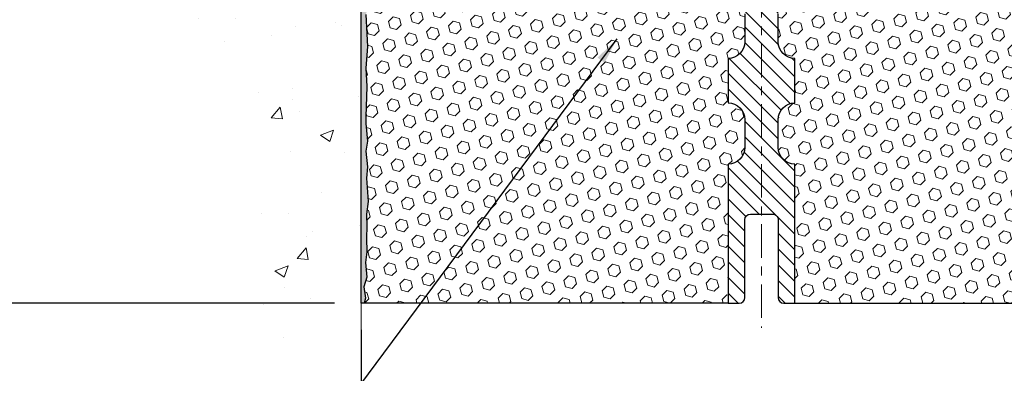
# Model space of a CAD drawing. Extents: x -7 to 3254, y -7 to 1977.
# Drawn here: x 7 to 18, y 15 to 19 of the extents above; entities that cross this region are included whole.
import ezdxf

# ---------------------------------------------------------------- set-up
doc = ezdxf.new("R2010")
doc.units = 0
doc.header["$LTSCALE"] = 5
doc.header["$MEASUREMENT"] = 0
doc.linetypes.add('CENTERX2', pattern=[4, 2.5, -0.5, 0.5, -0.5])
doc.layers.get('DEFPOINTS').update_dxf_attribs({"linetype": 'CONTINUOUS'})
for name, color, linetype, lineweight in [('CENTERLINE - L', 1, 'CENTERX2', 18), ('CONCRETE - H', 130, 'CONTINUOUS', 9), ('CONCRETE - L', 132, 'CONTINUOUS', 13), ('DIMS', 50, 'CONTINUOUS', 25), ('EPOXY ADHESIVE - H', 50, 'CONTINUOUS', 15), ('EPOXY ADHESIVE - L', 52, 'CONTINUOUS', 25), ('FOAM INSERT - H', 150, 'CONTINUOUS', 9), ('FOAM INSERT - L', 152, 'CONTINUOUS', 25), ('SPLINE - H', 253, 'CONTINUOUS', 5), ('SPLINE - L', 7, 'CONTINUOUS', 25), ('TEXT - 4', 241, 'CONTINUOUS', 25)]:
    doc.layers.add(name, color=color, linetype=linetype, lineweight=lineweight)
doc.dimstyles.get("Standard").update_dxf_attribs({"dimtxt": 0.18, "dimasz": 0.18, "dimexe": 0.18, "dimexo": 0.0625, "dimgap": 0.09, "dimtad": 0, "dimtih": 1, "dimtoh": 1, "dimdec": 4, "dimzin": 0, "dimdsep": 46, "dimtxsty": 'Standard', "dimcen": 0.09, "dimadec": 0, "dimazin": 0, "dimtfac": 1, "dimtdec": 4, "dimtofl": 0, "dimtmove": 0, "dimatfit": 3, "dimfxl": 1, "dimtolj": 1, "dimtzin": 0, "dimarcsym": 0})
doc.dimstyles.new('STANDARD$0', dxfattribs={"dimtxt": 0.18, "dimasz": 0.18, "dimexe": 0.18, "dimexo": 0.0625, "dimgap": 0.09, "dimtad": 0, "dimtih": 1, "dimtoh": 1, "dimdec": 4, "dimzin": 0, "dimdsep": 46, "dimtxsty": 'Standard', "dimcen": 0.09, "dimadec": 0, "dimazin": 0, "dimtfac": 1, "dimtdec": 4, "dimtofl": 0, "dimtmove": 0, "dimatfit": 3, "dimfxl": 1, "dimtolj": 1, "dimtzin": 0, "dimarcsym": 0})

# ---------------------------------------------------------------- blocks, each defined once
blk = doc.blocks.new('*D21')
at = {"layer": 'DEFPOINTS', "color": 0, "transparency": 16777216}
for p in [(11.07174046539575, 20.68944574881995), (3.336829430179847, 15.68944574882006), (11.07174046539529, 15.68944574882006)]:
    blk.add_point(p, dxfattribs=at)
at = {"layer": 'DIMS', "color": 0, "lineweight": -2, "transparency": 16777216}
for p, q in [((10.77174046539575, 20.68944574881995), (3.036829430179847, 20.68944574881995)), ((3.336829430179848, 20.38944574881995), (3.336829430179848, 19.07131764437232)), ((3.336829430179847, 15.98944574882007), (3.336829430179847, 17.67131764437232)), ((10.77174046539529, 15.68944574882006), (3.036829430179846, 15.68944574882006))]:
    blk.add_line(p, q, dxfattribs=at)
at = {"layer": 'DIMS', "color": 0, "transparency": 16777216}
for points in [[(3.286829430179848, 20.38944574881995), (3.386829430179847, 20.38944574881995), (3.336829430179848, 20.68944574881995)], [(3.286829430179847, 15.98944574882007), (3.386829430179847, 15.98944574882007), (3.336829430179847, 15.68944574882006)]]:
    blk.add_solid(points, dxfattribs=at)
at = {"layer": 'DIMS', "color": 0, "transparency": 16777216, "insert": (3.336829430179844, 18.37131764437232), "char_height": 0.3, "attachment_point": 5}
blk.add_mtext('\\A1;5 IN\\P [127.0mm]', dxfattribs=at)
blk = doc.blocks.new('*D33')
at = {"layer": 'DEFPOINTS', "color": 0, "transparency": 16777216}
for p in [(11.07174046539529, 15.68944574882507), (20.0717404654105, 9.955121445555633), (20.0717404654105, 8.828458687050997)]:
    blk.add_point(p, dxfattribs=at)
at = {"layer": 'DIMS', "color": 0, "lineweight": -2, "transparency": 16777216}
for p, q in [((11.07174046539529, 15.38944574882506), (11.07174046539529, 8.528458687050996)), ((20.0717404654105, 9.655121445555633), (20.0717404654105, 8.528458687050996)), ((11.37174046539529, 8.828458687050997), (14.1000684793676, 8.828458687050997)), ((19.7717404654105, 8.828458687050997), (17.20006847936761, 8.828458687050997))]:
    blk.add_line(p, q, dxfattribs=at)
at = {"layer": 'DIMS', "color": 0, "transparency": 16777216}
for points in [[(11.37174046539529, 8.878458687050998), (11.37174046539529, 8.778458687050996), (11.07174046539529, 8.828458687050997)], [(19.7717404654105, 8.878458687050998), (19.7717404654105, 8.778458687050996), (20.0717404654105, 8.828458687050997)]]:
    blk.add_solid(points, dxfattribs=at)
at = {"layer": 'DIMS', "color": 0, "transparency": 16777216, "insert": (15.6500684793676, 8.828458687050997), "char_height": 0.3, "attachment_point": 5}
blk.add_mtext('\\A1;9 IN\\P [228.6mm]', dxfattribs=at)

msp = doc.modelspace()

# ---------------------------------------------------------------- hatches: boundary and pattern name
at = {"layer": 'CONCRETE - H'}
h = msp.add_hatch(dxfattribs=at)
h.set_pattern_fill('AR-CONC', color=256, scale=0.21)
h.set_pattern_definition([(49.99999999999999, (0, 0), (1.506246383461582, -0.1317794834634497), [0.1575, -1.7325]), (355, (0, 0), (-0.2913778005873, 1.579603480770025), [0.126, -1.386]), (100.45144446, (0.1255205301, -0.0109816224), (1.214868578126935, 1.447823981034122), [0.1338544032, -1.4723984352]), (46.18420000000002, (0, 0.42), (2.241206794410302, -0.3475904896654607), [0.23625, -2.598749999999999]), (96.63563549, (0.1867671645, 0.3910340553), (1.96279008591588, 2.045649061626556), [0.2007817182, -2.208598895999999]), (351.1841639899999, (0, 0.42), (1.962790084615023, 2.045649060566979), [0.189, -2.0790000021]), (21, (0.21, 0.315), (1.25350480944877, -0.8454996703972115), [0.1575, -1.7325]), (326.0000000000001, (0.21, 0.315), (0.5109621970353216, 1.522815094598391), [0.126, -1.386]), (71.45144474, (0.3144587334, 0.2445416946), (1.764466991132939, 0.677315420893343), [0.133854399, -1.4723984352]), (37.50000000000001, (0, 0), (0.0255356961663104, 0.6990770930457542), [0, -1.3692, 0, -1.407, 0, -1.39125]), (7.499999999999999, (0, 0), (0.552446028628512, 0.8282645949529565), [0, -0.8021999999999999, 0, -1.3377, 0, -0.53025]), (327.5, (-0.4683, 0), (1.121027115962059, -0.04736523064219748), [0, -0.525, 0, -1.638, 0, -2.1735]), (317.5, (-0.6783, 0), (1.224690955619011, 0.2102204628978672), [0, -0.6825, 0, -1.0878, 0, -1.5435])])
edge = h.paths.add_edge_path()
edge.add_spline(control_points=[(11.07174046539575, 24.10745580208449), (10.17744436695887, 24.28565775390042), (7.865816974299037, 24.74628428907489), (7.410835816004465, 19.7675194039257), (10.60094634806109, 18.22547855851771), (9.400995854740813, 15.03411834411874), (10.61349367120323, 15.19233444200746), (11.07174046539575, 15.25213002981151)], knot_values=[0, 0, 0, 0, 2.379467698569727, 6.150583371186112, 9.842178415861314, 11.69548124464221, 12.82145927434517, 12.82145927434517, 12.82145927434517, 12.82145927434517], degree=3, periodic=0)
edge.add_line((11.07174046539575, 15.25213002981071), (11.07174046539575, 22.28319574882006))
edge.add_line((11.07174046539575, 22.28319574882006), (9.171740465396113, 22.28319574882006))
edge.add_line((9.171740465396113, 22.28319574882006), (9.171740465396113, 22.30194574882002))
edge.add_line((9.171740465396113, 22.30194574882002), (9.059240465396385, 22.28660483972921))
edge.add_line((9.059240465396385, 22.28660483972921), (9.059240465396385, 22.27255527970227))
edge.add_line((9.059240465396385, 22.27255527970227), (9.009240465396203, 22.27255527970227))
edge.add_line((9.009240465396203, 22.27255527970227), (9.009240465396203, 22.28319574882006))
edge.add_line((9.009240465396203, 22.28319574882006), (8.996740465396385, 22.28319574882006))
edge.add_line((8.996740465396385, 22.28319574882006), (8.996740465396385, 22.52069574882002))
edge.add_line((8.996740465396385, 22.52069574882002), (9.009240465396203, 22.52069574882002))
edge.add_line((9.009240465396203, 22.52069574882002), (9.009240465396203, 22.53133621793781))
edge.add_line((9.009240465396203, 22.53133621793781), (9.059240465396385, 22.53133621793781))
edge.add_line((9.059240465396385, 22.53133621793781), (9.059240465396385, 22.51728665791087))
edge.add_line((9.059240465396385, 22.51728665791087), (9.171740465396113, 22.50194574882006))
edge.add_line((9.171740465396113, 22.50194574882006), (9.171740465396113, 22.52069574882002))
edge.add_line((9.171740465396113, 22.52069574882002), (11.07174046539575, 22.52069574882002))
edge.add_line((11.07174046539575, 22.52069574882002), (11.07174046539575, 24.10745580208449))
at = {"layer": 'EPOXY ADHESIVE - H'}
h = msp.add_hatch(dxfattribs=at)
h.set_pattern_fill('AR-SAND', color=256, scale=0.03937007874015701, style=0)
h.set_pattern_definition([(37.50000000000001, (-365.3889402971602, 24.19750169423118), (-0.002480053468882181, 0.07585920350445416), [0, -0.05984251968503865, 0, -0.06692913385826692, 0, -0.06397637795275514]), (7.499999999999999, (-365.3889402971602, 24.19750169423118), (0.06967624823888606, 0.1111081128043191), [0, -0.03228346456692874, 0, -0.05393700787401511, 0, -0.02066929133858243]), (327.5, (-365.4373654940106, 24.19750169423118), (0.1226040103051755, 0.0002227973833450563), [0, -0.0196850393700785, 0, -0.07086614173228262, 0, -0.09251968503936897]), (317.5, (-365.4373654940106, 24.19750169423118), (0.118351441124892, 0.03455415609977317), [0, -0.009842519685039252, 0, -0.04645669291338526, 0, -0.05314960629921196])])
edge = h.paths.add_edge_path()
edge.add_line((11.11897867142915, 19.89475478711121), (11.11766083433957, 19.58108142409789))
edge.add_line((11.11766083433957, 19.58108142409789), (11.10068373375697, 19.46769828578159))
edge.add_line((11.10068373375697, 19.46769828578159), (11.11738730425503, 19.36875518036346))
edge.add_line((11.11738730425503, 19.36875518036346), (11.12379884943738, 19.1573753141695))
edge.add_line((11.12379884943738, 19.1573753141695), (11.14302983791657, 18.99723979241595))
edge.add_line((11.14302983791657, 18.99723979241595), (11.12379884943738, 18.93318602802289))
edge.add_line((11.12379884943738, 18.93318602802289), (11.13661829273423, 18.71540145185305))
edge.add_line((11.13661829273423, 18.71540145185305), (11.14302983791657, 18.57260900167491))
edge.add_line((11.14302983791657, 18.57260900167491), (11.12379884943738, 18.3292033640562))
edge.add_line((11.12379884943738, 18.3292033640562), (11.13661829273423, 18.12422820783856))
edge.add_line((11.13661829273423, 18.12422820783856), (11.12379884943738, 17.78474081285891))
edge.add_line((11.12379884943738, 17.78474081285891), (11.12379884943738, 17.70974868686677))
edge.add_line((11.12379884943738, 17.70974868686677), (11.14302983791657, 17.51118046216904))
edge.add_line((11.14302983791657, 17.51118046216904), (11.12379884943738, 17.39588457487959))
edge.add_line((11.12379884943738, 17.39588457487959), (11.14302983791657, 17.22293741162981))
edge.add_line((11.14302983791657, 17.22293741162981), (11.13021039461972, 17.09482988284414))
edge.add_line((11.13021039461972, 17.09482988284414), (11.14943773603108, 16.83220567221021))
edge.add_line((11.14943773603108, 16.83220567221021), (11.13051769537623, 16.68944574882381))
edge.add_line((11.13051769537623, 16.68944574882381), (11.13401406250813, 16.55296457130272))
edge.add_line((11.13401406250802, 16.55296457130272), (11.13095774581365, 16.42159191538794))
edge.add_line((11.13095774581365, 16.42159191538794), (11.13707037920227, 16.26577788465228))
edge.add_line((11.13707037920238, 16.26577788465228), (11.11873237631693, 16.14662599222005))
edge.add_line((11.11873237631693, 16.14662599222017), (11.13401406250802, 15.98164640789061))
edge.add_line((11.13401406250802, 15.98164640789061), (11.10345079284542, 15.8716600690524))
edge.add_line((11.10345079284542, 15.8716600690524), (11.11873237631693, 15.74639775684285))
edge.add_line((11.11873237631693, 15.74639775684285), (11.10606788085835, 15.68944574882507))
edge.add_line((11.10606788085835, 15.68944574882507), (11.07174046539529, 15.68944574882507))
edge.add_line((11.07174046539529, 15.68944574882507), (11.07174046539484, 19.81444574882484))
edge.add_arc((10.87497158937953, 19.98423365647785), 0.25989598718241, 319.2097510610757, 339.8617083185462)
at = {"layer": 'FOAM INSERT - H'}
h = msp.add_hatch(dxfattribs=at)
h.set_pattern_fill('HEX', color=256, scale=0.590551181102362, angle=45, style=0)
h.set_pattern_definition([(45, (-41.44986502688724, 7.793798767621738), (-0.09040931629367041, 0.09040931629367042), [0.07381889763779526, -0.1476377952755905]), (165, (-41.44986502688724, 7.793798767621738), (-0.03309210650226577, -0.1235014227959361), [0.07381889763779526, -0.1476377952755905]), (105, (-41.39766718378784, 7.845996610721138), (-0.1235014227959362, -0.03309210650226572), [0.07381889763779526, -0.1476377952755905])])
h.paths.add_polyline_path([(15.19674046539575, 17.93944574882507), (15.19674046539575, 18.43944574882507, 0.4142135623730951), (15.38424046539575, 18.62694574882507), (15.38424046539575, 18.93944574882507, 0.4142135623730951), (15.19674046539575, 19.12694574882507), (15.19674046539575, 19.81444574882489, -0.1620058556709583), (15.13424046539575, 19.96618998493376), (15.13424046539552, 20.18812073245722, -0.341998713155139), (15.09908421538972, 20.14273420886725, -0.467808575371728), (14.9821478996069, 20.22664912614032), (14.97836851536812, 20.27817453538815, 0.3242725334225267), (14.90272540909183, 20.36791444817382, 0.1524110818444754), (14.38361297075772, 20.33714084498693, 0.234440258952884), (14.26262227717228, 20.20688216164032, -0.7467470635281287), (14.0828427806029, 20.20688216164031, 0.234440258952884), (13.96185208701746, 20.33714084498693, 0.1828509964174365), (13.34412884377406, 20.33714084498713, 0.2344402589531864), (13.2231381501885, 20.20688216164037, -0.7467470635284842), (13.04335865361901, 20.20688216164035, 0.2344402589530688), (12.92236796003357, 20.33714084498707, 0.1828509964174896), (12.30464471678994, 20.33714084498693, 0.2344402589525829), (12.18365402320461, 20.20688216164054, -0.746747063527143), (12.00387452663455, 20.20688216164054, 0.234440258952607), (11.88288383304922, 20.33714084498696, 0.1517222160393495), (11.36605357226739, 20.36847761973732, 0.3250167912425975), (11.29014899117936, 20.27867318296936), (11.28633303118517, 20.22664912614897, -0.467808575401876), (11.16939671540712, 20.14273420888777, -0.3419987132395613), (11.13424046539575, 20.18812073247055), (11.13424046539575, 19.96618998493376, -0.07061630252949898), (11.11897867142915, 19.89475478711137), (11.11766083433957, 19.58108142409831), (11.10068373375697, 19.46769828578176), (11.11738730425503, 19.36875518036396), (11.12379884943726, 19.15737531416985), (11.14302983791657, 18.99723979241603), (11.12379884943738, 18.9331860280231), (11.13661829273411, 18.71540145185263), (11.14302983791657, 18.57260900167515), (11.12379884943738, 18.32920336405616), (11.13661829273434, 18.1242282078388), (11.12379884943738, 17.78474081286044), (11.12379884943738, 17.70974868686689), (11.14302983791657, 17.51118046216904), (11.12379884943738, 17.39588457487952), (11.14302983791657, 17.22293741162991), (11.13021039461972, 17.09482988284387), (11.14943773603108, 16.83220567221026), (11.13051769537611, 16.68944574882381), (11.13401406250802, 16.55296457130242), (11.13095774581365, 16.42159191538705), (11.13707037920238, 16.2657778846521), (11.11873237631693, 16.14662599222049), (11.13401406250802, 15.98164640789066), (11.10345079284542, 15.87166006905244), (11.11873237631693, 15.74639775684298), (11.10606788085823, 15.68944574882507), (15.19674046539575, 15.68944574882507), (15.19674046539575, 17.25194574882507, 0.4142135623730951), (15.38424046539575, 17.43944574882507), (15.38424046539575, 17.75194574882507, 0.4142135623730951)])
h = msp.add_hatch(dxfattribs=at)
h.set_pattern_fill('HEX', color=256, scale=0.590551181102362, angle=45, style=0)
h.set_pattern_definition([(45, (-299.887123194711, 303.8862429535683), (-0.09040931629367041, 0.09040931629367042), [0.07381889763779526, -0.1476377952755905]), (165, (-299.887123194711, 303.8862429535683), (-0.03309210650226577, -0.1235014227959361), [0.07381889763779526, -0.1476377952755905]), (105, (-299.8349253516116, 303.9384407966677), (-0.1235014227959362, -0.03309210650226572), [0.07381889763779526, -0.1476377952755905])])
h.paths.add_polyline_path([(20.00686263805545, 18.1242282078385), (20.0196820813523, 18.32920336405614), (20.00045109287311, 18.57260900167485), (20.00686263805545, 18.715401451853), (20.0196820813523, 18.93318602802283), (20.00045109287311, 18.9972397924159), (20.0196820813523, 19.15737531416944), (20.02609362653465, 19.36875518036341), (20.04279719703271, 19.46769828578154), (20.0258200964501, 19.58108142409783), (20.02450225936053, 19.8947547871136, -0.07061630252713244), (20.00924046539484, 19.96618998493371), (20.00924046539552, 20.18812073247058, -0.3419987130707013), (19.97408421541166, 20.14273420889482, -0.4678085754939716), (19.85714789960633, 20.22664912614916), (19.85333193961219, 20.27867318296923, 0.3250167912359604), (19.77742735852661, 20.36847761973668, 0.1517222160400863), (19.26059709774233, 20.33714084498696, 0.2344402589526413), (19.13960640415695, 20.20688216164054, -0.7467470635272278), (18.95982690758689, 20.20688216164054, 0.2344402589526094), (18.83883621400156, 20.33714084498696, 0.1828509964174674), (18.22111297075799, 20.33714084498708, 0.2344402589531329), (18.10012227717249, 20.20688216164037, -0.7467470635284529), (17.92034278060299, 20.20688216164037, 0.2344402589531577), (17.79935208701744, 20.33714084498713, 0.182850996417448), (17.18162884377404, 20.33714084498696, 0.2344402589528809), (17.06063815018859, 20.20688216164031, -0.7467470635280478), (16.88085865361921, 20.20688216164031, 0.2344402589528974), (16.75986796003377, 20.33714084498696, 0.1524110818451955), (16.24075552169728, 20.36791444817324, 0.3242725334214699), (16.16511241542321, 20.2781745353861), (16.1613330311846, 20.22664912614023, -0.4678085753422864), (16.04439671541047, 20.14273420886504, -0.3419987132087572), (16.00924046539598, 20.18812073245722), (16.00924046539575, 19.96618998493376, -0.162005855670966), (15.94674046539575, 19.81444574882489), (15.94674046539575, 19.12694574882507, 0.4142135623730951), (15.75924046539575, 18.93944574882507), (15.75924046539575, 18.62694574882507, 0.4142135623730951), (15.94674046539575, 18.43944574882507), (15.94674046539575, 17.93944574882507, 0.4142135623730951), (15.75924046539575, 17.75194574882507), (15.75924046539575, 17.43944574882507, 0.4142135623730951), (15.94674046539575, 17.25194574882507), (15.94674046539575, 15.68944574882507), (20.27283597808753, 15.68944574882495), (20.27019782119817, 15.77071815880022), (20.25989841095623, 15.87166006905234), (20.27598491698234, 15.98164640789055), (20.27149864040155, 16.06643962003996), (20.26559384589189, 16.15798553570376), (20.26143656292686, 16.24650552133751), (20.26378224468215, 16.39270997399633), (20.26378224468215, 16.59374259427575), (20.28159917167602, 16.79583735265801), (20.25568985625875, 16.98082275307702), (20.24717874868736, 17.16155818661805), (20.24292319490166, 17.34908797510202), (20.21738987218839, 17.61870922906833), (20.0196820813523, 17.70974868686672), (20.0196820813523, 17.78474081285886)])
at = {"layer": 'SPLINE - H'}
h = msp.add_hatch(dxfattribs=at)
h.set_pattern_fill('ANSI31', color=256, angle=90, style=0)
h.set_pattern_definition([(135, (-60.60837911094376, -5.62203875054054), (-0.08838834764831845, -0.08838834764831843), [])])
h.paths.add_polyline_path([(15.94674046539575, 20.47590908434195, -0.3866515939376127), (16.07174046539575, 20.62744574882505, 0.4142135623731033), (16.00974046539585, 20.68944574882507), (15.8532404653958, 20.68944574882507), (15.7282404653958, 20.56444574882507), (15.7282404653958, 19.97094574882506, -0.414213562373095), (15.57174046539575, 19.81444574882507), (15.57174046539575, 19.68944574882507, -0.4142135623730951), (15.69674046539575, 19.56444574882507, -0.4142135623730951), (15.57174046539575, 19.43944574882507), (15.57174046539575, 16.68944574882507), (15.69724046539574, 16.68944574882507, -0.4142135623731454), (15.75924046539575, 16.62744574882508), (15.75924046539575, 15.75144574882508, 0.41421356237316), (15.82124046539576, 15.68944574882507), (15.94674046539575, 15.68944574882507), (15.94674046539575, 17.25194574882507, -0.4142135623730951), (15.75924046539575, 17.43944574882507), (15.75924046539575, 17.75194574882507, -0.4142135623730951), (15.94674046539575, 17.93944574882507), (15.94674046539575, 18.43944574882507, -0.4142135623730951), (15.75924046539575, 18.62694574882507), (15.75924046539575, 18.93944574882507, -0.4142135623730951), (15.94674046539575, 19.12694574882507)])
h.paths.add_polyline_path([(15.57174046539575, 19.43944574882507, -0.4142135623730951), (15.44674046539575, 19.56444574882507, -0.4142135623730951), (15.57174046539575, 19.68944574882507), (15.57174046539575, 19.81444574882507, -0.4142135623731283), (15.4152404653957, 19.97094574882506), (15.4152404653957, 20.56444574882507), (15.2902404653957, 20.68944574882507), (15.13374046539576, 20.68944574882507, 0.4142135623730362), (15.07174046539575, 20.62744574882505, -0.3866515939375595), (15.19674046539575, 20.47590908434195), (15.19674046539575, 19.12694574882507, -0.4142135623730951), (15.38424046539575, 18.93944574882507), (15.38424046539575, 18.62694574882507, -0.4142135623730896), (15.19674046539575, 18.43944574882507), (15.19674046539575, 17.93944574882507, -0.4142135623730951), (15.38424046539575, 17.75194574882507), (15.38424046539575, 17.43944574882507, -0.4142135623730951), (15.19674046539575, 17.25194574882507), (15.19674046539575, 15.68944574882507), (15.32224046539574, 15.68944574882507, 0.4142135623731454), (15.38424046539575, 15.75144574882508), (15.38424046539575, 16.62744574882505, -0.4142135623731119), (15.44624046539576, 16.68944574882507), (15.57174046539575, 16.68944574882507)])

# ---------------------------------------------------------------- linework, layer by layer
at = {"layer": 'CENTERLINE - L', "ltscale": 0.03}
msp.add_line((15.57174046539575, 21.30030599384392), (15.57174046539575, 15.41191639245311), dxfattribs=at)
at = {"layer": 'CONCRETE - L'}
msp.add_line((11.07174046539575, 15.25213002981071), (11.07174046539575, 24.10745580208449), dxfattribs=at)
at = {"layer": 'EPOXY ADHESIVE - L'}
msp.add_lwpolyline([(11.12379884943738, 18.93318602802289), (11.13661829273423, 18.71540145185305), (11.14302983791657, 18.57260900167491), (11.12379884943738, 18.3292033640562), (11.13661829273423, 18.12422820783856), (11.12379884943738, 17.78474081285891), (11.12379884943738, 17.70974868686677), (11.14302983791657, 17.51118046216904), (11.12379884943738, 17.39588457487959), (11.14302983791657, 17.22293741162981), (11.13021039461972, 17.09482988284414), (11.14943773603108, 16.83220567221021), (11.13051769537623, 16.68944574882381), (11.13401406250802, 16.55296457130272), (11.13095774581365, 16.42159191538794), (11.13707037920238, 16.26577788465228), (11.11873237631693, 16.14662599222017), (11.13401406250802, 15.98164640789061), (11.10345079284542, 15.8716600690524), (11.11873237631693, 15.74639775684285), (11.10606788085835, 15.68944574882507), (11.07174046539529, 15.68944574882507), (11.07174046539484, 19.81444574882484, 0.09035585911871209)], format="xyb", dxfattribs=at)
at = {"layer": 'FOAM INSERT - L'}
for p, q in [((15.19674046539575, 15.68944574882507), (11.07174046539529, 15.68944574882507)), ((15.94674046539575, 15.68944574882507), (20.3097404653949, 15.68944574882495))]:
    msp.add_line(p, q, dxfattribs=at)
at = {"layer": 'SPLINE - L'}
msp.add_lwpolyline([(15.38424046539575, 18.93944574882507), (15.38424046539575, 18.62694574882507, -0.414213562373095), (15.19674046539575, 18.43944574882507), (15.19674046539575, 17.93944574882507, -0.414213562373095), (15.38424046539575, 17.75194574882507), (15.38424046539575, 17.43944574882507, -0.414213562373095), (15.19674046539575, 17.25194574882507), (15.19674046539575, 15.68944574882507), (15.32224046539574, 15.68944574882507, 0.414213562373095), (15.38424046539575, 15.75144574882508), (15.38424046539575, 16.62744574882505, -0.414213562373095), (15.44624046539576, 16.68944574882507), (15.69724046539574, 16.68944574882507, -0.414213562373095), (15.75924046539575, 16.62744574882505), (15.75924046539575, 15.75144574882508, 0.4142135623730929), (15.82124046539576, 15.68944574882507), (15.94674046539575, 15.68944574882507), (15.94674046539575, 17.25194574882507, -0.414213562373095), (15.75924046539575, 17.43944574882507), (15.75924046539575, 17.75194574882507, -0.414213562373095), (15.94674046539575, 17.93944574882507), (15.94674046539575, 18.43944574882507, -0.414213562373095), (15.75924046539575, 18.62694574882507), (15.75924046539575, 18.93944574882507, -0.414213562373095)], format="xyb", dxfattribs=at)

# ---------------------------------------------------------------- dimensions: what is measured, and where the dimension line sits
at = {"layer": 'DIMS'}
dim = msp.add_linear_dim(base=(3.336829430179847, 15.68944574882006), p1=(11.07174046539575, 20.68944574881995), p2=(11.07174046539529, 15.68944574882006), angle=90, text='<>\\P[]', dimstyle='Standard', override={"dimtxt": 0.3, "dimasz": 0.3, "dimexe": 0.3, "dimexo": 0.3, "dimgap": 0.3, "dimlunit": 5, "dimpost": ' IN', "dimfrac": 2}, dxfattribs=at)
dim.commit()
dim.dimension.update_dxf_attribs({"geometry": '*D21', "text_midpoint": (3.336829430179844, 18.37131764437232), "dimtype": 160})
dim = msp.add_linear_dim(base=(20.0717404654105, 8.828458687050997), p1=(11.07174046539529, 15.68944574882507), p2=(20.0717404654105, 9.955121445555633), text='<>\\P[]', dimstyle='STANDARD$0', override={"dimtxt": 0.3, "dimasz": 0.3, "dimexe": 0.3, "dimexo": 0.3, "dimgap": 0.3, "dimlunit": 5, "dimpost": ' IN', "dimfrac": 2}, dxfattribs=at)
dim.commit()
dim.dimension.update_dxf_attribs({"geometry": '*D33', "text_midpoint": (15.6500684793676, 8.828458687050997), "dimtype": 160})

# ---------------------------------------------------------------- leaders
at = {"layer": 'TEXT - 4'}
msp.add_leader([(13.94683622951604, 18.65995829011898), (9.386148656572715, 12.52383511747577), (9.179135691089726, 12.52383511747577)], dimstyle='Standard', override={"dimasz": 0.3}, dxfattribs=at)

doc.saveas('drawing.dxf')
